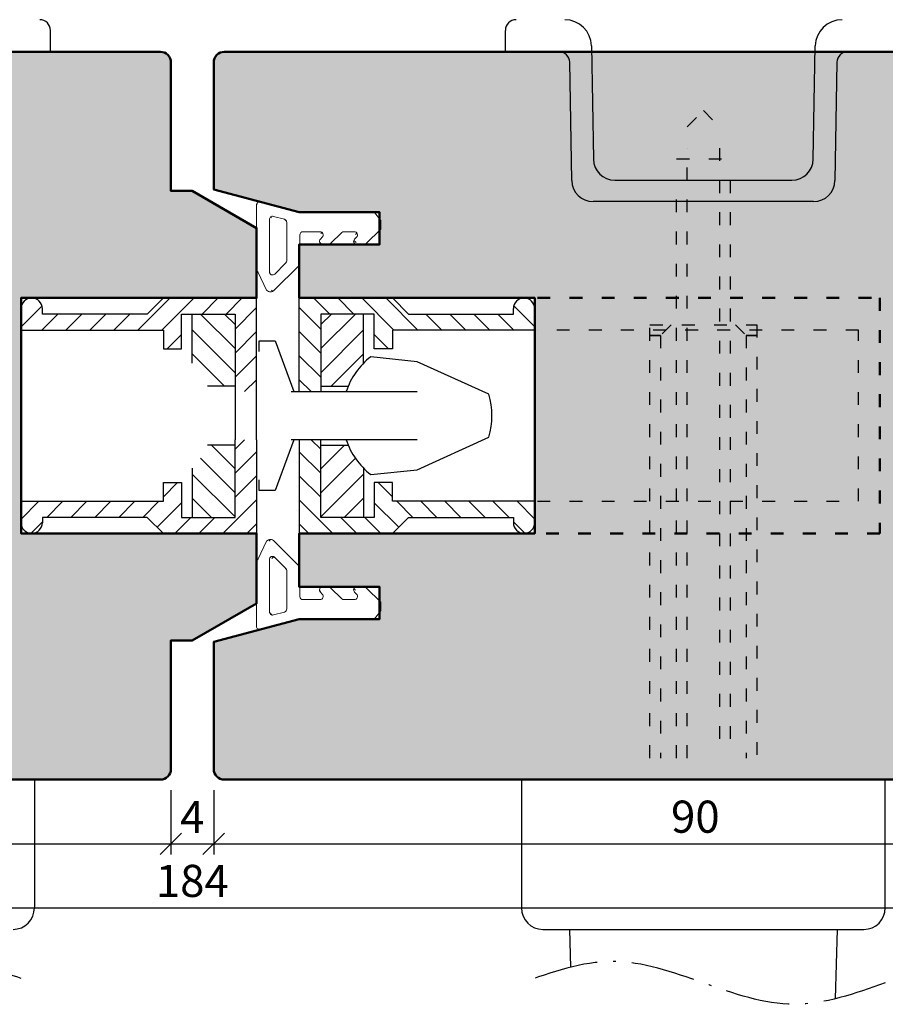
# Model space of a CAD drawing. Extents: x 988 to 4797, y -885 to 3463.
# Drawn here: x 4242 to 4323, y 2070 to 2162 of the extents above; entities that cross this region are included whole.
import ezdxf

# ---------------------------------------------------------------- set-up
doc = ezdxf.new("R2010")
doc.units = 0
doc.linetypes.add('ACAD_ISO03W100', pattern=[30, 12, -18])
doc.linetypes.add('ACAD_ISO10W100', pattern=[18.5, 12, -3, 0.5, -3])
doc.layers.get('0').update_dxf_attribs({"linetype": 'CONTINUOUS', "lineweight": 5, "plot": 0})
doc.layers.get('Defpoints').update_dxf_attribs({"linetype": 'CONTINUOUS', "lineweight": 0})
for name, color, linetype in [('BEM-1', 10, 'CONTINUOUS'), ('Beschläge', 252, 'CONTINUOUS'), ('Schraffur Solid', 254, 'CONTINUOUS')]:
    doc.layers.add(name, color=color, linetype=linetype)
for name, color, linetype, lineweight in [('Dichtung', 1, 'CONTINUOUS', 13), ('Dichtung-Schraff', 12, 'CONTINUOUS', 5), ('Flügel', 46, 'CONTINUOUS', 50)]:
    doc.layers.add(name, color=color, linetype=linetype, lineweight=lineweight)
doc.styles.add('BEMASSUNG', font='ARIALN.TTF')
doc.dimstyles.new('BEM-1', dxfattribs={"dimtxt": 3, "dimasz": 2, "dimexe": 1, "dimexo": 2, "dimgap": 1, "dimtad": 1, "dimdec": 1, "dimdsep": 46, "dimtxsty": 'BEMASSUNG', "dimblk1": 'OBLIQUE', "dimblk2": 'OBLIQUE', "dimsah": 1, "dimcen": 0, "dimdle": 1, "dimclrd": 256, "dimclre": 256, "dimclrt": 7, "dimadec": 1, "dimazin": 2, "dimtfac": 1, "dimtdec": 1, "dimtix": 1, "dimtmove": 2, "dimatfit": 3, "dimfxl": 1, "dimtolj": 1, "dimarcsym": 0})
pattern_1 = [(44.99999999999996, (5286.925832390805, 290.8664741246794), (0.5612660075668218, -0.5612660075668222), []), (314.9999999999999, (5286.925832390805, 290.8664741246794), (-0.5612660075668221, -0.5612660075668219), [])]

# ---------------------------------------------------------------- blocks, each defined once
blk = doc.blocks.new('HSP-DICHTUNG')
at = {"layer": 'Dichtung'}
for p, q in [((0.01274968478213623, -0.4970498907215699), (0.7616273912548763, 0.07699773235700036)), ((1.581403568005442, 0.07022548868022227), (0.7616273912548763, 0.07699773235700036)), ((2.926311465138895, -1.292997251202848), (1.581403568005442, 0.07022548868022227)), ((0.01274968478213623, -7.200229216857394), (0.01274968478213623, -0.4970498907215699)), ((3.012749684782136, -2.161189114556976), (3.012749684782136, -1.503689837619305)), ((1.811219895140141, -3.365659169488964), (1.811219895140141, -2.40579300908874)), ((2.499187904425355, -2.371881700973432), (2.324781675496865, -2.195100422672283)), ((2.926311465138838, -4.619013221162817), (1.897658114783383, -3.576351755905421)), ((2.324781675496865, -5.391433725566714), (2.499187904425355, -5.568215003867834)), ((3.012749684782079, -5.357522417451378), (3.012749684782079, -4.829705807579273)), ((1.811219895140141, -7.191908333914697), (1.811219895140141, -5.60212631198317)), ((0.01274968478213623, -7.200229216857394), (0, -7.5)), ((0, -7.5), (-0.9806104861355038, -11.15969032748453)), ((4.771528162256345, -7.491908333914708), (2.111219895140152, -7.491908333914694)), ((7.285071857608273, -9.881187964327268), (4.983660196786161, -7.579776299732615)), ((0.6521919978293909, -8.929690327484536), (0.3762044933309312, -9.959690327484552)), ((4.438038138419699, -8.707335998043988), (0.9419697572302539, -8.707335998043945)), ((4.791591529012976, -8.85378260745071), (5.763012885250362, -9.825203963687983)), ((5.55088085089443, -10.33733599804395), (0.6659822527317942, -10.33733599804397)), ((5.612477211453268, -11.39088938892704), (7.285071857608273, -10.58829474551382)), ((-0.6908327267346408, -11.53733599804393), (5.258923821149779, -11.53733599804397))]:
    blk.add_line(p, q, dxfattribs=at)
for centre, radius, start, end in [((2.712749684782125, -1.503689837619305), 0.3, 0, 44.61251972860086), ((2.111219895140096, -2.40579300908874), 0.3, 44.61251972860045, 180), ((2.712749684782125, -2.161189114556976), 0.3, 224.6125197286008, 359.9999999999994), ((2.111219895140096, -3.365659169488964), 0.3, 180, 224.6125197286013), ((2.111219895140096, -5.60212631198317), 0.2999999999999829, 44.61251972860411, 180), ((2.712749684782068, -5.357522417451378), 0.2999999999999951, 224.6125197286041, 0), ((2.712749684782068, -4.829705807579273), 0.3, 0, 44.61251972860289), ((2.712749684782125, -4.829705807579302), 0.3, 359.9999999999988, 44.61251972860213), ((2.111219895140152, -7.191908333914697), 0.3, 180, 270), ((4.771528162256345, -7.791908333914705), 0.3, 44.99999995303944, 89.99999999999967), ((0.9419697572302539, -9.007335998043942), 0.3, 89.99999999999915, 165.000008496431), ((4.438038138419699, -9.207335998043988), 0.5, 45.00000000000001, 90.00000000000001), ((0.6659822527317942, -10.03733599804397), 0.3, 165.0000084964297, 270.0000000000003), ((5.55088085089443, -10.03733599804396), 0.3, 270.0000000000002, 45.00000000000158), ((6.931518467014996, -10.23474135492054), 0.500000000000004, 315, 45.00000000000001), ((-0.6908327267346408, -11.23733599804393), 0.3, 165.0000084964315, 269.9999999999997), ((5.258923821149779, -11.037335998044), 0.4999999999999716, 270, 314.9999999530402)]:
    blk.add_arc(centre, radius, start, end, dxfattribs=at)
blk = doc.blocks.new('_OBLIQUE')
at = {"color": 0, "linetype": 'ByBlock'}
blk.add_line((-0.5, -0.5), (0.5, 0.5), dxfattribs=at)
blk = doc.blocks.new('*D45')
at = {"layer": 'BEM-1', "lineweight": -2, "transparency": 16777216}
for p, q in [((4166.376653077923, 2147.350165621474), (4166.376653077923, 2084.350150644286)), ((4256.380585125429, 2090.350150644286), (4256.380585125429, 2084.350150644286)), ((4165.376653077923, 2085.350150644286), (4257.380585125429, 2085.350150644286))]:
    blk.add_line(p, q, dxfattribs=at)
at = {"layer": 'Defpoints', "color": 0, "transparency": 16777216}
for p in [(4166.376653077923, 2149.350165621474), (4256.380585125429, 2092.350150644286), (4256.380585125429, 2085.350150644286)]:
    blk.add_point(p, dxfattribs=at)
at = {"layer": 'BEM-1', "lineweight": -2, "transparency": 16777216, "xscale": 2, "yscale": 2, "zscale": 2, "rotation": 180}
blk.add_blockref('_OBLIQUE', (4166.376653077923, 2085.350150644286), dxfattribs=at)
at = {"layer": 'BEM-1', "lineweight": -2, "transparency": 16777216, "xscale": 2, "yscale": 2, "zscale": 2}
blk.add_blockref('_OBLIQUE', (4256.380585125429, 2085.350150644286), dxfattribs=at)
at = {"layer": 'BEM-1', "color": 7, "transparency": 16777216, "insert": (4211.378619101676, 2087.881869607451), "char_height": 3, "attachment_point": 5, "style": 'BEMASSUNG'}
blk.add_mtext('\\A1;90', dxfattribs=at)
blk = doc.blocks.new('*D46')
at = {"layer": 'BEM-1', "lineweight": -2, "transparency": 16777216}
for p, q in [((4256.380585125429, 2090.350150644286), (4256.380585125429, 2084.350150644286)), ((4260.376653077923, 2090.350150644286), (4260.376653077923, 2084.350150644286)), ((4255.380585125429, 2085.350150644286), (4261.376653077923, 2085.350150644286))]:
    blk.add_line(p, q, dxfattribs=at)
at = {"layer": 'Defpoints', "color": 0, "transparency": 16777216}
for p in [(4256.380585125429, 2092.350150644286), (4260.376653077923, 2092.350150644286), (4260.376653077923, 2085.350150644286)]:
    blk.add_point(p, dxfattribs=at)
at = {"layer": 'BEM-1', "lineweight": -2, "transparency": 16777216, "xscale": 2, "yscale": 2, "zscale": 2, "rotation": 180}
blk.add_blockref('_OBLIQUE', (4256.380585125429, 2085.350150644286), dxfattribs=at)
at = {"layer": 'BEM-1', "lineweight": -2, "transparency": 16777216, "xscale": 2, "yscale": 2, "zscale": 2}
blk.add_blockref('_OBLIQUE', (4260.376653077923, 2085.350150644286), dxfattribs=at)
at = {"layer": 'BEM-1', "color": 7, "transparency": 16777216, "insert": (4258.378619101676, 2087.850150644286), "char_height": 3, "attachment_point": 5, "style": 'BEMASSUNG'}
blk.add_mtext('\\A1;4', dxfattribs=at)
blk = doc.blocks.new('*D47')
at = {"layer": 'BEM-1', "lineweight": -2, "transparency": 16777216}
for p, q in [((4350.38057723725, 2147.350213951751), (4350.38057723725, 2084.350150644286)), ((4260.376653077923, 2090.350150644286), (4260.376653077923, 2084.350150644286)), ((4259.376653077923, 2085.350150644286), (4351.38057723725, 2085.350150644286))]:
    blk.add_line(p, q, dxfattribs=at)
at = {"layer": 'Defpoints', "color": 0, "transparency": 16777216}
for p in [(4350.38057723725, 2149.350213951751), (4260.376653077923, 2092.350150644286), (4350.38057723725, 2085.350150644286)]:
    blk.add_point(p, dxfattribs=at)
at = {"layer": 'BEM-1', "lineweight": -2, "transparency": 16777216, "xscale": 2, "yscale": 2, "zscale": 2, "rotation": 180}
blk.add_blockref('_OBLIQUE', (4260.376653077923, 2085.350150644286), dxfattribs=at)
at = {"layer": 'BEM-1', "lineweight": -2, "transparency": 16777216, "xscale": 2, "yscale": 2, "zscale": 2}
blk.add_blockref('_OBLIQUE', (4350.38057723725, 2085.350150644286), dxfattribs=at)
at = {"layer": 'BEM-1', "color": 7, "transparency": 16777216, "insert": (4305.378615157586, 2087.881869607451), "char_height": 3, "attachment_point": 5, "style": 'BEMASSUNG'}
blk.add_mtext('\\A1;90', dxfattribs=at)
blk = doc.blocks.new('*D48')
at = {"layer": 'BEM-1', "lineweight": -2, "transparency": 16777216}
for p, q in [((4166.376653077923, 2147.350165621474), (4166.376653077923, 2078.350150644286)), ((4350.380585125429, 2147.350165621474), (4350.380585125429, 2078.350150644286)), ((4165.376653077923, 2079.350150644286), (4351.380585125429, 2079.350150644286))]:
    blk.add_line(p, q, dxfattribs=at)
at = {"layer": 'Defpoints', "color": 0, "transparency": 16777216}
for p in [(4166.376653077923, 2149.350165621474), (4350.380585125429, 2149.350165621474), (4350.380585125429, 2079.350150644286)]:
    blk.add_point(p, dxfattribs=at)
at = {"layer": 'BEM-1', "lineweight": -2, "transparency": 16777216, "xscale": 2, "yscale": 2, "zscale": 2, "rotation": 180}
blk.add_blockref('_OBLIQUE', (4166.376653077923, 2079.350150644286), dxfattribs=at)
at = {"layer": 'BEM-1', "lineweight": -2, "transparency": 16777216, "xscale": 2, "yscale": 2, "zscale": 2}
blk.add_blockref('_OBLIQUE', (4350.380585125429, 2079.350150644286), dxfattribs=at)
at = {"layer": 'BEM-1', "color": 7, "transparency": 16777216, "insert": (4258.378619101676, 2081.881869607451), "char_height": 3, "attachment_point": 5, "style": 'BEMASSUNG'}
blk.add_mtext('\\A1;184', dxfattribs=at)

msp = doc.modelspace()

# ---------------------------------------------------------------- hatches: boundary and pattern name
at = {"layer": 'Dichtung-Schraff'}
h = msp.add_hatch(dxfattribs=at)
h.set_pattern_fill('ANSI37', color=256, scale=0.25, angle=89.99999999999999, style=0)
h.set_pattern_definition(pattern_1)
edge = h.paths.add_edge_path()
edge.add_arc((4265.876653077923, 2138.799530793394), 0.3, 180, 315)
edge = h.paths.add_edge_path()
edge.add_arc((4265.876653077923, 2143.684429391556), 0.3, 75.00000849645116, 180)
edge = h.paths.add_edge_path()
edge.add_line((4268.413989075967, 2144.350411644288), (4264.754298748482, 2145.331022130424))
edge = h.paths.add_edge_path()
edge.add_arc((4265.679247721047, 2137.418893177273), 0.500000000000004, 225, 315)
edge = h.paths.add_edge_path()
edge.add_line((4265.576653077923, 2138.799530793394), (4265.576653077923, 2143.684429391556))
edge = h.paths.add_edge_path()
edge.add_line((4264.376653077923, 2145.041244371023), (4264.376653077923, 2139.091487823138))
edge = h.paths.add_edge_path()
edge.add_arc((4264.676653077923, 2145.041244371023), 0.3, 75.00000849645116, 180)
edge = h.paths.add_edge_path()
edge.add_arc((4264.876653077923, 2139.091487823138), 0.4999999999999716, 180, 224.9999999530379)
edge = h.paths.add_edge_path()
edge.add_line((4264.52309968704, 2138.737934432835), (4265.325694330453, 2137.06533978668))
edge = h.paths.add_edge_path()
edge.add_arc((4266.906653077923, 2143.408441887058), 0.3, 0, 75.00000849645116)
edge = h.paths.add_edge_path()
edge.add_line((4275.984214564647, 2142.769008076283), (4275.990986808324, 2143.588784253033))
edge = h.paths.add_edge_path()
edge.add_line((4266.984298748483, 2143.698219646459), (4265.954298748483, 2143.974207150957))
edge = h.paths.add_edge_path()
edge.add_line((4268.71375985911, 2144.337661959506), (4268.413989075967, 2144.350411644288))
edge = h.paths.add_edge_path()
edge.add_line((4268.71375985911, 2144.337661959506), (4275.416939185246, 2144.337661959506))
edge = h.paths.add_edge_path()
edge.add_line((4275.416939185246, 2144.337661959506), (4275.990986808324, 2143.588784253033))
edge = h.paths.add_edge_path()
edge.add_line((4267.060206468516, 2139.558820115275), (4266.088785112279, 2138.587398759038))
edge = h.paths.add_edge_path()
edge.add_line((4267.206653077923, 2139.912373505868), (4267.206653077923, 2143.408441887058))
edge = h.paths.add_edge_path()
edge.add_arc((4268.122080742052, 2139.578883482032), 0.3, 314.9999999530563, 360)
edge = h.paths.add_edge_path()
edge.add_line((4266.03280111164, 2137.06533978668), (4268.334212776234, 2139.366751447502))
edge = h.paths.add_edge_path()
edge.add_line((4268.422080742052, 2139.578883482032), (4268.422080742052, 2142.239191749148))
edge = h.paths.add_edge_path()
edge.add_arc((4268.722080742053, 2142.239191749148), 0.3, 90, 180)
edge = h.paths.add_edge_path()
edge.add_line((4268.722080742053, 2142.539191749148), (4270.311862763984, 2142.539191749148))
edge = h.paths.add_edge_path()
edge.add_arc((4266.706653077923, 2139.912373505868), 0.5, 315, 360)
edge = h.paths.add_edge_path()
edge.add_line((4274.620991824764, 2141.424100179149), (4275.984214564647, 2142.769008076283))
edge = h.paths.add_edge_path()
edge.add_arc((4271.084283268387, 2141.637661959506), 0.3, 270, 314.612519728621)
edge = h.paths.add_edge_path()
edge.add_line((4271.294975854804, 2141.424100179149), (4272.337637320062, 2142.452753529505))
edge = h.paths.add_edge_path()
edge.add_arc((4272.548329906478, 2142.239191749148), 0.3, 90, 134.6125197286211)
edge = h.paths.add_edge_path()
edge.add_line((4272.548329906478, 2142.539191749148), (4273.508196066879, 2142.539191749148))
edge = h.paths.add_edge_path()
edge.add_arc((4273.508196066879, 2142.239191749148), 0.3, 314.612519728621, 450)
edge = h.paths.add_edge_path()
edge.add_line((4273.542107374994, 2141.851223739863), (4273.718888653295, 2142.025629968791))
edge = h.paths.add_edge_path()
edge.add_arc((4273.75279996141, 2141.637661959506), 0.3, 134.6125197286211, 270)
edge = h.paths.add_edge_path()
edge.add_line((4273.75279996141, 2141.337661959506), (4274.410299238348, 2141.337661959506))
edge = h.paths.add_edge_path()
edge.add_arc((4274.410299238348, 2141.637661959506), 0.3, 270, 314.612519728621)
edge = h.paths.add_edge_path()
edge.add_arc((4270.311862763984, 2142.239191749148), 0.2999999999999829, 314.612519728621, 450)
edge = h.paths.add_edge_path()
edge.add_line((4270.522555350401, 2142.025629968791), (4270.3457740721, 2141.851223739863))
edge = h.paths.add_edge_path()
edge.add_arc((4270.556466658516, 2141.637661959506), 0.2999999999999951, 134.6125197286211, 270)
edge = h.paths.add_edge_path()
edge.add_line((4270.556466658516, 2141.337661959506), (4271.084283268387, 2141.337661959506))
h = msp.add_hatch(dxfattribs=at)
h.set_pattern_fill('ANSI37', color=256, scale=0.25, angle=89.99999999999999, style=0)
h.set_pattern_definition(pattern_1)
edge = h.paths.add_edge_path()
edge.add_arc((4265.876653077923, 2111.901296495182), 0.3, 45, 180)
edge = h.paths.add_edge_path()
edge.add_arc((4265.876653077923, 2107.016397897019), 0.3, 180, 284.9999915035488)
edge = h.paths.add_edge_path()
edge.add_line((4268.413989075967, 2106.350415644288), (4264.754298748482, 2105.369805158152))
edge = h.paths.add_edge_path()
edge.add_arc((4265.679247721047, 2113.281934111303), 0.500000000000004, 45, 135)
edge = h.paths.add_edge_path()
edge.add_line((4265.576653077923, 2111.901296495182), (4265.576653077923, 2107.016397897019))
edge = h.paths.add_edge_path()
edge.add_line((4264.376653077923, 2105.659582917553), (4264.376653077923, 2111.609339465438))
edge = h.paths.add_edge_path()
edge.add_arc((4264.676653077923, 2105.659582917553), 0.3, 180, 284.9999915035488)
edge = h.paths.add_edge_path()
edge.add_arc((4264.876653077923, 2111.609339465438), 0.4999999999999716, 135.0000000469621, 180)
edge = h.paths.add_edge_path()
edge.add_line((4264.52309968704, 2111.962892855741), (4265.325694330453, 2113.635487501896))
edge = h.paths.add_edge_path()
edge.add_arc((4266.906653077923, 2107.292385401518), 0.3, 284.9999915035488, 360)
edge = h.paths.add_edge_path()
edge.add_line((4275.984214564647, 2107.931819212293), (4275.990986808324, 2107.112043035543))
edge = h.paths.add_edge_path()
edge.add_line((4266.984298748483, 2107.002607642117), (4265.954298748483, 2106.726620137619))
edge = h.paths.add_edge_path()
edge.add_line((4268.71375985911, 2106.36316532907), (4268.413989075967, 2106.350415644288))
edge = h.paths.add_edge_path()
edge.add_line((4268.71375985911, 2106.36316532907), (4275.416939185246, 2106.36316532907))
edge = h.paths.add_edge_path()
edge.add_line((4275.416939185246, 2106.36316532907), (4275.990986808324, 2107.112043035543))
edge = h.paths.add_edge_path()
edge.add_line((4267.060206468516, 2111.142007173301), (4266.088785112279, 2112.113428529538))
edge = h.paths.add_edge_path()
edge.add_line((4267.206653077923, 2110.788453782708), (4267.206653077923, 2107.292385401518))
edge = h.paths.add_edge_path()
edge.add_arc((4268.122080742052, 2111.121943806544), 0.3, 0, 45.0000000469437)
edge = h.paths.add_edge_path()
edge.add_line((4266.03280111164, 2113.635487501896), (4268.334212776234, 2111.334075841074))
edge = h.paths.add_edge_path()
edge.add_line((4268.422080742052, 2111.121943806544), (4268.422080742052, 2108.461635539428))
edge = h.paths.add_edge_path()
edge.add_arc((4268.722080742053, 2108.461635539428), 0.3, 180, 270)
edge = h.paths.add_edge_path()
edge.add_line((4268.722080742053, 2108.161635539428), (4270.311862763984, 2108.161635539428))
edge = h.paths.add_edge_path()
edge.add_arc((4266.706653077923, 2110.788453782708), 0.5, 0, 45)
edge = h.paths.add_edge_path()
edge.add_line((4274.620991824764, 2109.276727109427), (4275.984214564647, 2107.931819212293))
edge = h.paths.add_edge_path()
edge.add_arc((4271.084283268387, 2109.06316532907), 0.3, 45.38748027137893, 90)
edge = h.paths.add_edge_path()
edge.add_line((4271.294975854804, 2109.276727109427), (4272.337637320062, 2108.248073759071))
edge = h.paths.add_edge_path()
edge.add_arc((4272.548329906478, 2108.461635539428), 0.3, 225.3874802713789, 270)
edge = h.paths.add_edge_path()
edge.add_line((4272.548329906478, 2108.161635539428), (4273.508196066879, 2108.161635539428))
edge = h.paths.add_edge_path()
edge.add_arc((4273.508196066879, 2108.461635539428), 0.3, 270, 405.387480271379)
edge = h.paths.add_edge_path()
edge.add_line((4273.542107374994, 2108.849603548713), (4273.718888653295, 2108.675197319785))
edge = h.paths.add_edge_path()
edge.add_arc((4273.75279996141, 2109.06316532907), 0.3, 90, 225.3874802713789)
edge = h.paths.add_edge_path()
edge.add_line((4273.75279996141, 2109.36316532907), (4274.410299238348, 2109.36316532907))
edge = h.paths.add_edge_path()
edge.add_arc((4274.410299238348, 2109.06316532907), 0.3, 45.38748027137893, 90)
edge = h.paths.add_edge_path()
edge.add_arc((4270.311862763984, 2108.461635539428), 0.2999999999999829, 270, 405.387480271379)
edge = h.paths.add_edge_path()
edge.add_line((4270.522555350401, 2108.675197319785), (4270.3457740721, 2108.849603548713))
edge = h.paths.add_edge_path()
edge.add_arc((4270.556466658516, 2109.06316532907), 0.2999999999999951, 90, 225.3874802713789)
edge = h.paths.add_edge_path()
edge.add_line((4270.556466658516, 2109.36316532907), (4271.084283268387, 2109.36316532907))
at = {"layer": 'Schraffur Solid'}
h = msp.add_hatch(color=256, dxfattribs=at)
h.dxf.hatch_style = 1
edge = h.paths.add_edge_path()
edge.add_line((4242.376653077923, 2136.350413644287), (4264.376653077923, 2136.350413644287))
edge.add_line((4264.376653077923, 2136.350413644287), (4264.376653077923, 2142.886312034288))
edge.add_line((4264.376653077923, 2142.886312034288), (4258.376653077923, 2146.350413644288))
edge.add_line((4258.376653077923, 2146.350413644288), (4256.380585125429, 2146.350413644288))
edge.add_line((4256.380585125429, 2146.350413644288), (4256.380585125429, 2158.350150644286))
edge.add_arc((4255.380585125429, 2158.350150644286), 1, 0, 90)
edge.add_line((4255.380585125429, 2159.350150644286), (4173.428086539466, 2159.350150644286))
edge.add_arc((4173.438784225158, 2156.850171857486), 2.500001674985785, 90.24517348023677, 150.0001741961765)
edge.add_line((4171.273715464753, 2158.100166112533), (4166.510617875831, 2149.850181161883))
edge.add_arc((4167.376652924019, 2149.35021395175), 0.9999919579168964, 150.0019033272837, 180.0018787371914)
edge.add_arc((4167.376649522504, 2149.350169717787), 0.9999885559291221, 179.9993442951695, 269.9999376226377)
edge.add_line((4167.376648433826, 2148.350181161858), (4170.880574846035, 2148.350177347167))
edge.add_line((4170.880574846035, 2148.350177347167), (4171.923246049648, 2144.458896219237))
edge.add_line((4171.923246049648, 2144.458896219237), (4184.380574846035, 2144.350181161864))
edge.add_line((4184.380574846035, 2144.350181161864), (4184.380567216639, 2141.050181578007))
edge.add_arc((4185.880567216647, 2141.050178110099), 1.500000000012194, 179.9998675356952, 269.999650296524)
edge.add_line((4185.880558061432, 2139.550178110114), (4188.380574846035, 2139.550162851318))
edge.add_line((4188.380574846035, 2139.550162851318), (4188.380574846035, 2130.150180398925))
edge.add_line((4188.380574846035, 2130.150180398925), (4185.380602820524, 2130.150195657701))
edge.add_arc((4185.380597734218, 2129.150195657714), 1.000000000000202, 89.9997085761115, 179.9999834579272)
edge.add_line((4184.380597734218, 2129.150195946428), (4184.380590104824, 2102.724699771028))
edge.add_arc((4185.880591178803, 2102.724699337957), 1.500001073979609, 179.999983457939, 264.9997367371445)
edge.add_line((4185.749850605096, 2101.230406821638), (4188.380574846035, 2101.000236093505))
edge.add_line((4188.380574846035, 2101.000236093505), (4188.380574846035, 2097.350181161864))
edge.add_line((4188.380574846035, 2097.350181161864), (4184.380574846035, 2097.350181161864))
edge.add_line((4184.380574846035, 2097.350181161864), (4184.380582475433, 2093.35014682962))
edge.add_arc((4186.380582475429, 2093.350150644286), 2, 180.0001092821408, 270)
edge.add_line((4186.380582475429, 2091.350150644286), (4255.380585125429, 2091.350150644286))
edge.add_arc((4255.380585125429, 2092.350150644286), 1, 270, 360)
edge.add_line((4256.380585125429, 2092.350150644286), (4256.380585125429, 2104.350413644288))
edge.add_line((4256.380585125429, 2104.350413644288), (4258.376653077923, 2104.350413644288))
edge.add_line((4258.376653077923, 2104.350413644288), (4264.376653077923, 2107.814515264287))
edge.add_line((4264.376653077923, 2107.814515264287), (4264.376653077923, 2114.350413644287))
edge.add_line((4264.376653077923, 2114.350413644287), (4242.376653077923, 2114.350413644287))
edge.add_line((4242.376653077923, 2114.350413644287), (4242.376653077923, 2136.350413644287))
h = msp.add_hatch(color=256, dxfattribs=at)
h.dxf.hatch_style = 1
edge = h.paths.add_edge_path()
edge.add_arc((4261.376653077923, 2158.350150644286), 1, 90, 180, ccw=False)
edge.add_line((4261.376653077923, 2159.350150644286), (4343.329151663886, 2159.350150644286))
edge.add_arc((4343.318453978194, 2156.850171857486), 2.500001674985785, 29.9998258038234, 89.75482651976318, ccw=False)
edge.add_line((4345.483522738599, 2158.100166112533), (4350.246620327543, 2149.850181161845))
edge.add_arc((4349.380585279333, 2149.350213951751), 0.9999919579169294, -0.0018787372175097516, 29.998096670218104, ccw=False)
edge.add_arc((4349.380588680849, 2149.350169717787), 0.9999885559291221, -89.99993762263767, 0.0006557048304784985, ccw=False)
edge.add_line((4349.380589769527, 2148.350181161858), (4345.876663357318, 2148.350177347167))
edge.add_line((4345.876663357318, 2148.350177347167), (4344.833992153704, 2144.458896219237))
edge.add_line((4344.833992153704, 2144.458896219237), (4332.376663357318, 2144.350181161864))
edge.add_line((4332.376663357318, 2144.350181161864), (4332.376670986713, 2141.050181578007))
edge.add_arc((4330.876670986704, 2141.050178110099), 1.500000000013104, -89.99965029645449, 0.0001324643047837526, ccw=False)
edge.add_line((4330.876680141921, 2139.550178110114), (4328.376663357318, 2139.550162851318))
edge.add_line((4328.376663357318, 2139.550162851318), (4328.376663357318, 2130.150180398925))
edge.add_line((4328.376663357318, 2130.150180398925), (4331.376635382828, 2130.150195657701))
edge.add_arc((4331.376640469134, 2129.150195657714), 1.000000000000202, 1.654207278534159e-05, 90.00029142388848, ccw=False)
edge.add_line((4332.376640469134, 2129.150195946428), (4332.376648098529, 2102.724699771028))
edge.add_arc((4330.876647024549, 2102.724699337957), 1.500001073979609, -84.99973673710542, 1.6542078412840056e-05, ccw=False)
edge.add_line((4331.007387598257, 2101.230406821639), (4328.376663357318, 2101.000236093505))
edge.add_line((4328.376663357318, 2101.000236093505), (4328.376663357318, 2097.350181161864))
edge.add_line((4328.376663357318, 2097.350181161864), (4332.376663357318, 2097.350181161864))
edge.add_line((4332.376663357318, 2097.350181161864), (4332.37665572792, 2093.35014682962))
edge.add_arc((4330.376655727923, 2093.350150644286), 2, 270, 359.99989071785916, ccw=False)
edge.add_line((4330.376655727923, 2091.350150644286), (4261.376653077923, 2091.350150644286))
edge.add_arc((4261.376653077923, 2092.350150644286), 1, 180, 270, ccw=False)
edge.add_line((4260.376653077923, 2092.350150644286), (4260.376653077923, 2104.206820104288))
edge.add_line((4260.376653077923, 2104.206820104288), (4268.376653077923, 2106.350413644288))
edge.add_line((4268.376653077923, 2106.350413644288), (4275.876653077923, 2106.350413644288))
edge.add_line((4275.876653077923, 2106.350413644288), (4275.876653077923, 2109.350413644288))
edge.add_line((4275.876653077923, 2109.350413644288), (4275.719703077923, 2109.350415644288))
edge.add_line((4275.719703077923, 2109.350415644288), (4268.376653077923, 2109.350413644288))
edge.add_line((4268.376653077923, 2109.350413644288), (4268.376653077923, 2114.350413644288))
edge.add_line((4268.376653077923, 2114.350413644288), (4290.376653077923, 2114.350413644288))
edge.add_line((4290.376653077923, 2114.350413644288), (4290.376653077923, 2136.350413644288))
edge.add_line((4290.376653077923, 2136.350413644288), (4268.376653077923, 2136.350413644288))
edge.add_line((4268.376653077923, 2136.350413644288), (4268.376653077923, 2141.350413644288))
edge.add_line((4268.376653077923, 2141.350413644288), (4275.876653077923, 2141.350413644288))
edge.add_line((4275.876653077923, 2141.350413644288), (4275.876653077923, 2141.518929644288))
edge.add_line((4275.876653077923, 2141.518929644288), (4275.876653077923, 2144.350413644288))
edge.add_line((4275.876653077923, 2144.350413644288), (4268.376653077923, 2144.350413644288))
edge.add_line((4268.376653077923, 2144.350413644288), (4260.376653077923, 2146.494007184288))
edge.add_line((4260.376653077923, 2146.494007184288), (4260.376653077923, 2158.350150644286))

# ---------------------------------------------------------------- linework, layer by layer
at = {"layer": 'Beschläge'}
for p, q in [((4245.126880708063, 2159.350150644286), (4245.126880708063, 2161.350150644286)), ((4287.626425447783, 2159.350150644286), (4287.626425447783, 2161.350150644286)), ((4292.643942584601, 2159.350150644272), (4292.643759432161, 2159.350150644272)), ((4295.669394570512, 2159.893784687599), (4295.854056510645, 2149.315243409636)), ((4316.398901196443, 2149.315243409636), (4316.583563136575, 2159.893784687599)), ((4319.609203696409, 2159.350150644272), (4319.609015122487, 2159.350150644272)), ((4293.836707216751, 2147.315246313886), (4293.643790283965, 2158.367602809471)), ((4318.609167423122, 2158.367602809471), (4318.416250490337, 2147.315246313885)), ((4297.853751858685, 2147.350150644286), (4314.399205848404, 2147.350150644286)), ((4316.416555091603, 2145.350150644286), (4295.836402615485, 2145.350150644286)), ((4243.376651170691, 2136.350418055145), (4243.376529100379, 2136.350418054913)), ((4253.300375189498, 2133.350416147684), (4256.300375189498, 2136.350416147684)), ((4255.676610353314, 2136.350416147684), (4254.176610353314, 2134.850416147684)), ((4255.545439219764, 2133.350416147684), (4258.545439219764, 2136.350416147684)), ((4259.290503250032, 2134.850416147684), (4260.790503250032, 2136.350416147684)), ((4261.535567280299, 2134.850416147684), (4263.035567280299, 2136.350416147684)), ((4264.376653077922, 2123.097895944094), (4264.376653077923, 2136.350416147684)), ((4268.376653077923, 2136.350416147684), (4277.076695802532, 2136.350416147684)), ((4268.376653077924, 2127.602933847878), (4268.376653077923, 2136.350416147684)), ((4271.217738875547, 2134.850416147684), (4269.717738875547, 2136.350416147684)), ((4273.462802905814, 2134.850416147684), (4271.962802905814, 2136.350416147684)), ((4277.207866936082, 2133.350416147684), (4274.207866936082, 2136.350416147684)), ((4279.452930966349, 2133.350416147684), (4276.452930966349, 2136.350416147684)), ((4277.076695802532, 2136.350416147684), (4278.576695802532, 2134.850416147684)), ((4289.376654985155, 2136.350418055145), (4289.376777055467, 2136.350418054913)), ((4242.376531007611, 2133.651892117134), (4244.340719232066, 2135.616080341588)), ((4242.376531007611, 2135.350418054914), (4242.376531007611, 2133.350416147684)), ((4244.376653077923, 2134.850416147684), (4244.376653077923, 2135.350418055147)), ((4262.376653077923, 2133.44643791504), (4264.376653077923, 2135.44643791504)), ((4270.376653077923, 2133.44643791504), (4268.376653077923, 2135.44643791504)), ((4288.376653077923, 2134.850416147684), (4288.376653077923, 2135.350418055147)), ((4290.376775148235, 2133.651892117134), (4288.412586923781, 2135.616080341588)), ((4290.376775148236, 2135.350418054914), (4290.376775148236, 2133.350416147684)), ((4244.320119068429, 2133.350416147684), (4245.820119068429, 2134.850416147684)), ((4254.176610353314, 2134.850416147684), (4244.376653077923, 2134.850416147684)), ((4246.565183098695, 2133.350416147684), (4248.065183098695, 2134.850416147684)), ((4248.810247128963, 2133.350416147684), (4250.310247128963, 2134.850416147684)), ((4251.05531115923, 2133.350416147684), (4252.55531115923, 2134.850416147684)), ((4257.376653077923, 2134.850416147684), (4262.376653077923, 2134.850416147684)), ((4257.376653077923, 2131.600416147684), (4257.376653077923, 2134.850416147684)), ((4258.376653077923, 2130.249394381553), (4258.376653077923, 2134.850416147684)), ((4259.138763359821, 2134.850416147684), (4262.376653077923, 2131.612526429583)), ((4261.383827390089, 2134.850416147684), (4262.376653077923, 2133.857590459851)), ((4262.376653077923, 2134.850416147684), (4262.376653077922, 2123.100413644289)), ((4273.614542796025, 2134.850416147684), (4270.376653077923, 2131.612526429583)), ((4271.369478765757, 2134.850416147684), (4270.376653077923, 2133.857590459851)), ((4270.376653077923, 2134.850416147684), (4270.376653077924, 2127.600416147684)), ((4275.376653077923, 2134.850416147684), (4270.376653077923, 2134.850416147684)), ((4274.376653077923, 2130.249394381553), (4274.376653077923, 2134.850416147684)), ((4275.376653077923, 2131.600416147684), (4275.376653077923, 2134.850416147684)), ((4278.576695802532, 2134.850416147684), (4288.376653077923, 2134.850416147684)), ((4281.697994996616, 2133.350416147684), (4280.197994996616, 2134.850416147684)), ((4283.943059026883, 2133.350416147684), (4282.443059026883, 2134.850416147684)), ((4286.188123057151, 2133.350416147684), (4284.688123057151, 2134.850416147684)), ((4288.433187087418, 2133.350416147684), (4286.933187087418, 2134.850416147684)), ((4242.376531007611, 2133.350416147684), (4255.676457765423, 2133.350416147684)), ((4255.676457765423, 2133.350416147684), (4255.676457765423, 2131.600416147684)), ((4256.040503250032, 2131.600416147684), (4257.376653077923, 2132.936565975575)), ((4258.376653077923, 2133.367462399316), (4262.376653077923, 2129.367462399316)), ((4262.376653077923, 2131.201373884773), (4264.376653077923, 2133.201373884773)), ((4270.376653077923, 2131.201373884773), (4268.376653077923, 2133.201373884773)), ((4274.376653077923, 2133.367462399316), (4270.376653077923, 2129.367462399316)), ((4276.712802905814, 2131.600416147684), (4275.376653077923, 2132.936565975575)), ((4290.376775148236, 2133.350416147684), (4277.076848390423, 2133.350416147684)), ((4277.076848390423, 2133.350416147684), (4277.076848390423, 2131.600416147684)), ((4264.62677639993, 2132.350416147684), (4266.126990022977, 2132.35047718284)), ((4264.62677639993, 2131.350414895986), (4264.62677639993, 2132.350416147684)), ((4266.126990022977, 2132.35047718284), (4267.855875853198, 2127.600416147684)), ((4255.676457765423, 2131.600416147684), (4257.376653077923, 2131.600416147684)), ((4258.376653077923, 2131.122398369049), (4261.398635299288, 2128.100416147684)), ((4262.376653077923, 2128.956309854505), (4264.376653077923, 2130.956309854505)), ((4270.376653077923, 2128.956309854505), (4268.376653077923, 2130.956309854505)), ((4274.376653077923, 2131.122398369049), (4271.354670856558, 2128.100416147684)), ((4279.376988771282, 2130.395535081603), (4275.046534487174, 2130.8504214778)), ((4277.076848390423, 2131.600416147684), (4275.376653077923, 2131.600416147684)), ((4286.084725182537, 2127.350856953304), (4279.376988771282, 2130.395535081603)), ((4262.376653077922, 2128.100416147684), (4259.813849137982, 2128.100416147684)), ((4263.265823401368, 2127.600416147684), (4264.376653077923, 2128.711245824238)), ((4269.487482754478, 2127.600416147684), (4268.376653077923, 2128.711245824238)), ((4270.376653077924, 2128.100416147684), (4272.939457017864, 2128.100416147684)), ((4267.605996671816, 2127.600416147684), (4279.376653077924, 2127.600416147684)), ((4262.376653077922, 2122.600413644289), (4259.813849137982, 2122.600413644289)), ((4260.163445711881, 2122.600413644289), (4262.376653077922, 2120.387206278247)), ((4262.376653077922, 2122.221117763704), (4263.255948958508, 2123.100413644289)), ((4262.376653077922, 2115.850413644289), (4262.376653077922, 2123.100413644289)), ((4264.376653077922, 2123.097895944094), (4264.376653077922, 2114.350413644289)), ((4267.855875853198, 2123.100413644289), (4266.126990022978, 2118.350352609133)), ((4279.376653077924, 2123.100413644289), (4267.605996671816, 2123.100413644289)), ((4268.376653077924, 2123.097895944094), (4268.376653077924, 2114.350413644289)), ((4270.376653077924, 2122.221117763704), (4269.497357197338, 2123.100413644289)), ((4270.376653077924, 2115.850413644289), (4270.376653077924, 2123.100413644289)), ((4272.589860443965, 2122.600413644289), (4270.376653077924, 2120.387206278247)), ((4270.376653077924, 2122.600413644289), (4272.939457017864, 2122.600413644289)), ((4279.376653077924, 2120.305516291307), (4286.084725182537, 2123.349972731386)), ((4262.376653077922, 2119.976053733436), (4264.376653077922, 2121.976053733436)), ((4270.376653077924, 2119.976053733436), (4268.376653077924, 2121.976053733436)), ((4259.140517192912, 2121.378278132991), (4262.376653077922, 2118.142142247979)), ((4273.612788962934, 2121.378278132991), (4270.376653077924, 2118.142142247979)), ((4258.376653077922, 2120.45143541042), (4258.376653077922, 2115.850413644289)), ((4258.376653077922, 2119.897078217712), (4262.376653077922, 2115.897078217712)), ((4262.376653077922, 2117.730989703169), (4264.376653077922, 2119.730989703169)), ((4270.376653077924, 2117.730989703169), (4268.376653077924, 2119.730989703169)), ((4274.376653077924, 2119.897078217712), (4270.376653077924, 2115.897078217712)), ((4274.376653077924, 2120.45143541042), (4274.376653077924, 2115.850413644289)), ((4275.046534487175, 2119.85040820689), (4279.376653077924, 2120.305516291307)), ((4255.676457765422, 2119.100413644289), (4257.376653077922, 2119.100413644289)), ((4255.676457765422, 2117.350413644289), (4255.676457765422, 2119.100413644289)), ((4255.676457765422, 2117.765986481471), (4257.01088492824, 2119.100413644289)), ((4257.376653077922, 2119.100413644289), (4257.376653077922, 2115.850413644289)), ((4264.626776399931, 2118.350413644289), (4264.626776399931, 2119.350414895986)), ((4277.076848390424, 2119.100413644289), (4275.376653077924, 2119.100413644289)), ((4275.376653077924, 2119.100413644289), (4275.376653077924, 2115.850413644289)), ((4277.076848390424, 2117.765986481471), (4275.742421227606, 2119.100413644289)), ((4277.076848390424, 2117.350413644289), (4277.076848390424, 2119.100413644289)), ((4266.126990022978, 2118.350352609133), (4264.626776399931, 2118.350413644289)), ((4242.37653100761, 2117.350413644289), (4255.676457765422, 2117.350413644289)), ((4242.37653100761, 2115.350411737058), (4242.37653100761, 2117.350413644289)), ((4242.37653100761, 2115.691379874995), (4244.035564776904, 2117.350413644289)), ((4244.780628807171, 2115.850413644289), (4246.280628807171, 2117.350413644289)), ((4247.025692837439, 2115.850413644289), (4248.525692837439, 2117.350413644289)), ((4249.270756867706, 2115.850413644289), (4250.770756867706, 2117.350413644289)), ((4251.515820897973, 2115.850413644289), (4253.015820897973, 2117.350413644289)), ((4253.76088492824, 2115.850413644289), (4255.26088492824, 2117.350413644289)), ((4255.091279655911, 2114.935744341692), (4257.376653077922, 2117.221117763704)), ((4258.376653077922, 2117.652014187445), (4260.178253621079, 2115.850413644289)), ((4261.241141049309, 2114.350413644289), (4264.376653077922, 2117.485925672902)), ((4271.512165106537, 2114.350413644289), (4268.376653077924, 2117.485925672902)), ((4274.376653077924, 2117.652014187445), (4272.575052534768, 2115.850413644289)), ((4277.662026499936, 2114.935744341692), (4275.376653077924, 2117.221117763704)), ((4290.376775148236, 2117.350413644289), (4277.076848390424, 2117.350413644289)), ((4278.992421227606, 2115.850413644289), (4277.492421227606, 2117.350413644289)), ((4281.237485257873, 2115.850413644289), (4279.737485257873, 2117.350413644289)), ((4283.48254928814, 2115.850413644289), (4281.98254928814, 2117.350413644289)), ((4285.727613318407, 2115.850413644289), (4284.227613318407, 2117.350413644289)), ((4287.972677348675, 2115.850413644289), (4286.472677348675, 2117.350413644289)), ((4290.376775148236, 2115.691379874995), (4288.717741378942, 2117.350413644289)), ((4290.376775148236, 2115.350411737058), (4290.376775148236, 2117.350413644289)), ((4243.284839444114, 2114.354624281231), (4244.376653077922, 2115.44643791504)), ((4254.176610353313, 2115.850413644289), (4244.376653077922, 2115.850413644289)), ((4244.376653077922, 2115.850413644289), (4244.376653077922, 2115.350411736826)), ((4255.676610353313, 2114.350413644289), (4254.176610353313, 2115.850413644289)), ((4256.751012988775, 2114.350413644289), (4258.251012988775, 2115.850413644289)), ((4257.376653077922, 2115.850413644289), (4262.376653077922, 2115.850413644289)), ((4258.996077019042, 2114.350413644289), (4260.496077019042, 2115.850413644289)), ((4263.486205079577, 2114.350413644289), (4264.376653077922, 2115.240861642635)), ((4269.267101076269, 2114.350413644289), (4268.376653077924, 2115.240861642635)), ((4275.376653077924, 2115.850413644289), (4270.376653077924, 2115.850413644289)), ((4273.757229136804, 2114.350413644289), (4272.257229136804, 2115.850413644289)), ((4276.002293167071, 2114.350413644289), (4274.502293167071, 2115.850413644289)), ((4277.076695802533, 2114.350413644289), (4278.576695802533, 2115.850413644289)), ((4278.576695802533, 2115.850413644289), (4288.376653077924, 2115.850413644289)), ((4288.376653077924, 2115.850413644289), (4288.376653077924, 2115.350411736826)), ((4289.468466711732, 2114.354624281231), (4288.376653077924, 2115.44643791504)), ((4243.37665117069, 2114.350411736827), (4243.376529100377, 2114.35041173706)), ((4264.376653077922, 2114.350413644289), (4255.676610353313, 2114.350413644289)), ((4268.376653077924, 2114.350413644289), (4277.076695802533, 2114.350413644289)), ((4289.376654985156, 2114.350411736827), (4289.376777055469, 2114.35041173706)), ((4243.626880708062, 2091.350150644286), (4243.626880708062, 2079.350150644286)), ((4289.126425447784, 2091.350150644286), (4289.126425447784, 2079.350150644286)), ((4323.126532259306, 2079.350150644286), (4323.126532259306, 2091.350150644286)), ((4291.126425447784, 2077.350150644286), (4321.126532259306, 2077.350150644286)), ((4293.626578035673, 2077.350150644286), (4293.723008326638, 2073.814327940653)), ((4318.626379671417, 2077.350150644286), (4318.449542546421, 2070.866039529904))]:
    msp.add_line(p, q, dxfattribs=at)
at = {"layer": 'Beschläge', "linetype": 'ACAD_ISO03W100', "ltscale": 0.1}
for p, q in [((4304.626478853545, 2152.350150644287), (4306.126478853544, 2153.850150644286)), ((4306.126478853544, 2153.850150644286), (4307.626478853545, 2152.350150644286)), ((4304.626478853545, 2093.350414895986), (4304.626478853545, 2150.350414895987)), ((4307.626478853545, 2150.350414895986), (4307.626478853545, 2093.350414895986)), ((4303.626478853544, 2149.350150644286), (4308.626478853544, 2149.350150644286)), ((4303.626478853545, 2093.350414895986), (4303.626478853544, 2147.350414895986)), ((4308.626478853544, 2147.350414895986), (4308.626478853545, 2093.350414895986)), ((4301.126478853545, 2093.350414895986), (4301.126478853545, 2133.850414895986)), ((4301.126478853545, 2133.850414895986), (4311.126478853544, 2133.850414895986)), ((4303.126478853544, 2133.850414895986), (4302.126478853544, 2132.850414895986)), ((4309.126478853544, 2133.850414895986), (4310.126478853544, 2132.850414895986)), ((4311.126478853544, 2133.850414895986), (4311.126478853545, 2093.350414895986)), ((4320.626761141141, 2133.350413644289), (4290.626654329618, 2133.350413644289)), ((4301.126478853545, 2132.850414895986), (4302.126478853544, 2132.850414895986)), ((4302.126478853544, 2132.850414895986), (4301.126478853545, 2132.850414895986)), ((4302.126478853544, 2132.850414895986), (4302.126478853545, 2093.350414895986)), ((4310.126478853544, 2132.850414895986), (4310.126478853545, 2093.350414895986)), ((4311.126478853544, 2132.850414895986), (4310.126478853544, 2132.850414895986)), ((4310.126478853544, 2132.850414895986), (4311.126478853544, 2132.850414895986)), ((4320.626761141142, 2117.350413644289), (4320.626761141141, 2133.350413644289)), ((4290.626654329619, 2117.350413644289), (4320.626761141142, 2117.350413644289))]:
    msp.add_line(p, q, dxfattribs=at)
at = {"layer": 'Beschläge'}
for centre, radius, start, end in [((4244.126880708064, 2161.350150644285), 1, 0, 90), ((4288.626425447782, 2161.350150644285), 1, 90, 180), ((4293.169775385462, 2159.850150644285), 2.499999999999858, 1.000069389319985, 90), ((4319.083182321624, 2159.850150644285), 2.500000000000081, 90, 178.99993061068), ((4292.643942584597, 2158.350150644271), 1.000000000000081, 0.9999861760284721, 89.99999999979156), ((4319.609015122489, 2158.350150644271), 1.000000000000284, 90.00000000020843, 179.0000138239715), ((4297.853751858684, 2149.350150644285), 2.000000000000083, 181.00006938932, 270), ((4314.399205848403, 2149.350150644285), 2.000000000000028, 270, 358.9999306106801), ((4295.836402615484, 2147.350150644285), 2.000000000000114, 180.9999861760285, 270), ((4316.416555091602, 2147.350150644285), 1.999999999999939, 270, 359.0000138239715), ((4243.376531007612, 2135.350418054913), 1.000000000000113, 90.0001092763045, 179.9999999999739), ((4243.376653077924, 2135.350418055146), 0.9999999999998863, 359.999999999974, 90.0001092763045), ((4289.376653077922, 2135.350418055146), 0.9999999999998863, 89.99989072374761, 180.0000000000261), ((4289.376775148234, 2135.350418054913), 1.000000000000113, 2.605510395054913e-11, 89.99989072374761), ((4279.376653077923, 2125.350414895986), 6.99999999999993, 128.2131229020443, 161.2506483335454), ((4279.376653077922, 2125.350414916085), 7.000000000000097, 343.3946742276534, 16.60532577234659), ((4279.376653077923, 2125.350414895986), 7.000000000000376, 198.7493516664545, 231.7868770979557), ((4243.376531007611, 2115.350411737058), 0.9999999999998861, 179.9999999999739, 269.9998907236434), ((4243.376653077923, 2115.350411736826), 1.000000000000114, 269.9998907236434, 359.999999999974), ((4289.376653077923, 2115.350411736826), 1.000000000000114, 180.0000000000261, 270.0001092763566), ((4289.376775148235, 2115.350411737058), 0.9999999999998861, 270.0001092763566, 2.605510395054913e-11), ((4241.626880708064, 2079.350150644285), 2, 270, 0), ((4291.126425447782, 2079.350150644285), 2, 180, 270), ((4321.126532259304, 2079.350150644285), 2, 270, 0)]:
    msp.add_arc(centre, radius, start, end, dxfattribs=at)
at = {"layer": 'Beschläge', "linetype": 'ACAD_ISO10W100', "ltscale": 0.5}
for points in [[(4209.62677389654, 2072.350150644286), (4218.126800599421, 2070.350150644286), (4226.626827302301, 2072.350150644286), (4235.126854005181, 2074.350150644286), (4243.626880708062, 2072.350150644286)], [(4323.126532259306, 2072.350150644286), (4314.626505556425, 2070.350150644286), (4306.126478853545, 2072.350150644286), (4297.626452150665, 2074.350150644286), (4289.126425447784, 2072.350150644286)]]:
    msp.add_spline(points, degree=3, dxfattribs=at)
at = {"layer": 'Flügel'}
for points in [[(4186.380582475429, 2091.350150644286), (4255.380585125429, 2091.350150644286, 0.4142135623730951), (4256.380585125429, 2092.350150644286), (4256.380585125429, 2104.350413644288), (4258.376653077923, 2104.350413644288), (4264.376653077923, 2107.814515264287), (4264.376653077923, 2114.350413644287), (4242.376653077923, 2114.350413644287), (4242.376653077923, 2136.350413644287), (4264.376653077923, 2136.350413644287), (4264.376653077923, 2142.886312034288), (4258.376653077923, 2146.350413644288), (4256.380585125429, 2146.350413644288), (4256.380585125429, 2158.350150644286, 0.4142135623730951), (4255.380585125429, 2159.350150644286), (4173.428086539466, 2159.350150644286, 0.2668037575112686)], [(4330.376655727923, 2091.350150644286), (4261.376653077923, 2091.350150644286, -0.4142135623730951), (4260.376653077923, 2092.350150644286), (4260.376653077923, 2104.206820104288), (4268.376653077923, 2106.350413644288), (4275.876653077923, 2106.350413644288), (4275.876653077923, 2109.350413644288), (4275.719703077923, 2109.350415644288), (4268.376653077923, 2109.350413644288), (4268.376653077923, 2114.350413644288), (4290.376653077923, 2114.350413644288), (4290.376653077923, 2136.350413644288), (4268.376653077923, 2136.350413644288), (4268.376653077923, 2141.350413644288), (4275.876653077923, 2141.350413644288), (4275.876653077923, 2141.518929644288), (4275.876653077923, 2144.350413644288), (4268.376653077923, 2144.350413644288), (4260.376653077923, 2146.494007184288), (4260.376653077923, 2158.350150644286, -0.4142135623730951), (4261.376653077923, 2159.350150644286), (4343.329151663886, 2159.350150644286, -0.2668037575112562)]]:
    msp.add_lwpolyline(points, format="xyb", dxfattribs=at)
at = {"layer": 'Flügel', "linetype": 'ACAD_ISO03W100', "ltscale": 0.1}
msp.add_lwpolyline([(4290.626654329618, 2136.350413644289), (4322.626761141141, 2136.350413644289), (4322.626761141142, 2114.350413644289), (4290.626654329619, 2114.350413644289)], dxfattribs=at)

# ---------------------------------------------------------------- block references
at = {"layer": 'Dichtung', "rotation": 270}
msp.add_blockref('HSP-DICHTUNG', (4275.913989075967, 2144.350411644288), dxfattribs=at)
at = {"layer": 'Dichtung', "xscale": -1, "rotation": 270}
msp.add_blockref('HSP-DICHTUNG', (4275.913989075967, 2106.350415644288), dxfattribs=at)

# ---------------------------------------------------------------- dimensions: what is measured, and where the dimension line sits
at = {"layer": 'BEM-1'}
for base, p1, p2, picture, middle in [((4256.380585125429, 2085.350150644286), (4166.376653077923, 2149.350165621474), (4256.380585125429, 2092.350150644286), '*D45', (4211.378619101676, 2087.881869607451)), ((4350.380585125429, 2079.350150644286), (4166.376653077923, 2149.350165621474), (4350.380585125429, 2149.350165621474), '*D48', (4258.378619101676, 2081.881869607451)), ((4350.38057723725, 2085.350150644286), (4260.376653077923, 2092.350150644286), (4350.38057723725, 2149.350213951751), '*D47', (4305.378615157586, 2087.881869607451)), ((4260.376653077923, 2085.350150644286), (4256.380585125429, 2092.350150644286), (4260.376653077923, 2092.350150644286), '*D46', (4258.378619101676, 2087.850150644286))]:
    dim = msp.add_linear_dim(base=base, p1=p1, p2=p2, dimstyle='BEM-1', dxfattribs=at)
    dim.commit()
    dim.dimension.update_dxf_attribs({"geometry": picture, "text_midpoint": middle})

doc.saveas('drawing.dxf')
